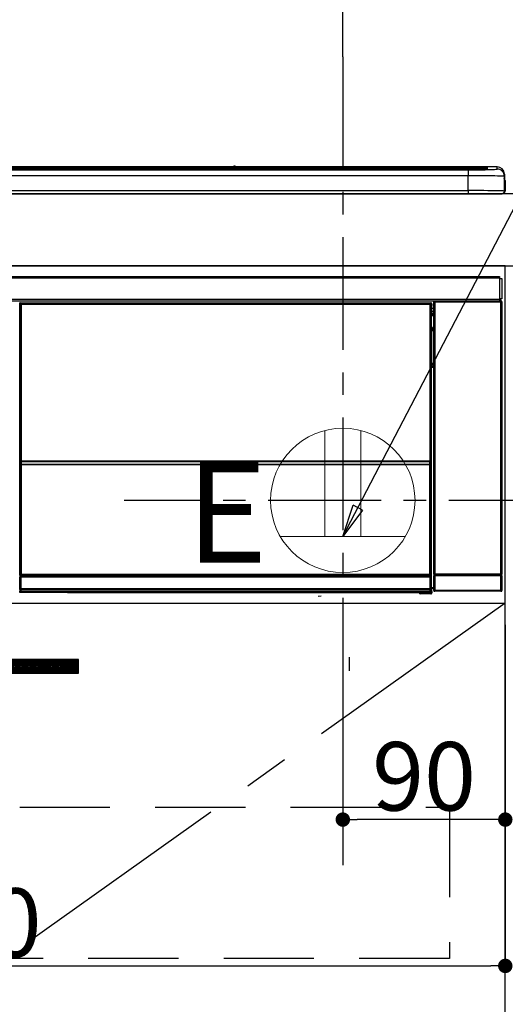
# Model space of a CAD drawing. Extents: x 27948 to 54421, y -25 to 8845.
# Drawn here: x 44036 to 44305, y 2578 to 3124 of the extents above; entities that cross this region are included whole.
import ezdxf

# ---------------------------------------------------------------- set-up
doc = ezdxf.new("R2010")
doc.units = 0
doc.header["$LTSCALE"] = 50
doc.header["$MEASUREMENT"] = 0
doc.linetypes.add('CENTER', pattern=[2, 1.25, -0.25, 0.25, -0.25])
doc.linetypes.add('HIDDEN', pattern=[0.375, 0.25, -0.125])
doc.layers.get('0').update_dxf_attribs({"linetype": 'CONTINUOUS'})
doc.layers.get('DEFPOINTS').update_dxf_attribs({"color": 146, "linetype": 'CONTINUOUS'})
for name, color, linetype in [('120-キャビネット（外）', 7, 'CONTINUOUS'), ('121-キャビネット（中）', 253, 'HIDDEN'), ('122-扉', 6, 'CONTINUOUS'), ('123-扉向き', 231, 'CENTER'), ('126-甲板', 2, 'CONTINUOUS'), ('142-把手', 4, 'CONTINUOUS'), ('150-機器', 8, 'CONTINUOUS'), ('160-文字', 254, 'CONTINUOUS'), ('166-寸法B', 11, 'CONTINUOUS')]:
    doc.layers.add(name, color=color, linetype=linetype)
doc.styles.add('KH001', font='msgothic.ttc')
doc.styles.add('ＭＳ ゴシック', font='msgothic.ttc', dxfattribs={"height": 10})
doc.dimstyles.new('KH1xx015', dxfattribs={"dimscale": 10, "dimtxt": 3.8, "dimasz": 0.8, "dimexe": 0.3, "dimexo": 1.2, "dimgap": 0.5, "dimtad": 3, "dimdec": 1, "dimdsep": 46, "dimlunit": 6, "dimtxsty": 'KH001', "dimblk": 'DOT', "dimcen": 1, "dimdle": 1, "dimclrd": 256, "dimclre": 256, "dimclrt": 256, "dimadec": 0, "dimazin": 0, "dimtfac": 1, "dimtdec": 1, "dimtix": 1, "dimtmove": 2, "dimatfit": 3, "dimldrblk": 'CLOSEDBLANK', "dimfxl": 1, "dimtolj": 1, "dimtzin": 0, "dimlwd": -1, "dimlwe": -1, "dimarcsym": 0})
doc.dimstyles.new('KH1xx030', dxfattribs={"dimscale": 30, "dimtxt": 2, "dimasz": 0.6, "dimexe": 0.3, "dimexo": 1.2, "dimgap": 0.5, "dimtad": 3, "dimdec": 1, "dimdsep": 46, "dimlunit": 6, "dimtxsty": 'KH001', "dimblk": 'DOT', "dimcen": 1, "dimdle": 1, "dimclrd": 256, "dimclre": 256, "dimclrt": 256, "dimadec": 0, "dimazin": 0, "dimtfac": 1, "dimtdec": 1, "dimtix": 1, "dimtmove": 2, "dimatfit": 3, "dimldrblk": 'CLOSEDBLANK', "dimfxl": 1, "dimtolj": 1, "dimtzin": 0, "dimlwd": -1, "dimlwe": -1, "dimarcsym": 0})

# ---------------------------------------------------------------- blocks, each defined once
blk = doc.blocks.new('_Dot')
at = {"color": 0, "linetype": 'ByBlock', "lineweight": -2}
blk.add_line((-0.5, 0), (-1, 0), dxfattribs=at)
at = {"color": 0, "linetype": 'ByBlock', "const_width": 0.5}
blk.add_lwpolyline([(-0.25, 0, 1), (0.25, 0, 1)], format="xyb", close=True, dxfattribs=at)
blk = doc.blocks.new('*D89')
at = {"layer": '166-寸法B', "transparency": 16777216}
for p, q in [((43532.66, 3063.49), (43532.66, 3382.97)), ((44214.66, 3103.47), (44214.66, 3382.97)), ((43550.66, 3373.97), (44196.66, 3373.97))]:
    blk.add_line(p, q, dxfattribs=at)
at = {"layer": 'DEFPOINTS', "color": 0, "transparency": 16777216}
for p in [(44214.66, 3373.97), (44214.66, 3067.47), (43532.66, 3027.49)]:
    blk.add_point(p, dxfattribs=at)
at = {"layer": '166-寸法B', "transparency": 16777216, "xscale": 18, "yscale": 18, "zscale": 18, "rotation": 180}
blk.add_blockref('_Dot', (43532.66, 3373.97), dxfattribs=at)
at = {"layer": '166-寸法B', "transparency": 16777216, "xscale": 18, "yscale": 18, "zscale": 18}
blk.add_blockref('_Dot', (44214.66, 3373.97), dxfattribs=at)
at = {"layer": '166-寸法B', "transparency": 16777216, "insert": (43873.66, 3418.97), "char_height": 60, "attachment_point": 5, "style": 'KH001'}
blk.add_mtext('\\A1;682', dxfattribs=at)
blk = doc.blocks.new('_ClosedBlank')
at = {"color": 0, "linetype": 'ByBlock', "lineweight": -2}
for p, q in [((-1, 0.167), (0, 0)), ((-1, 0.167), (-1, -0.167)), ((0, 0), (-1, -0.167))]:
    blk.add_line(p, q, dxfattribs=at)
blk = doc.blocks.new('*D95')
at = {"layer": 'DEFPOINTS', "transparency": 16777216}
for p, q in [((44214.66, 2788.49), (44214.66, 2677.53)), ((44304.66, 2788.49), (44304.66, 2677.53)), ((44296.66, 2680.53), (44222.66, 2680.53))]:
    blk.add_line(p, q, dxfattribs=at)
at = {"layer": 'DEFPOINTS', "color": 0, "transparency": 16777216}
for p in [(44214.66, 2800.49), (44304.66, 2800.49), (44214.66, 2680.53)]:
    blk.add_point(p, dxfattribs=at)
at = {"layer": 'DEFPOINTS', "transparency": 16777216, "xscale": 8, "yscale": 8, "zscale": 8, "rotation": 180}
blk.add_blockref('_Dot', (44214.66, 2680.53), dxfattribs=at)
at = {"layer": 'DEFPOINTS', "transparency": 16777216, "xscale": 8, "yscale": 8, "zscale": 8}
blk.add_blockref('_Dot', (44304.66, 2680.53), dxfattribs=at)
at = {"layer": 'DEFPOINTS', "transparency": 16777216, "insert": (44259.66, 2704.53), "char_height": 38, "attachment_point": 5, "style": 'KH001'}
blk.add_mtext('\\A1;90', dxfattribs=at)
blk = doc.blocks.new('*D96')
at = {"layer": 'DEFPOINTS', "transparency": 16777216}
for p, q in [((43704.66, 2788.49), (43704.66, 2596.42)), ((44304.66, 2788.49), (44304.66, 2596.42)), ((43712.66, 2599.42), (44296.66, 2599.42))]:
    blk.add_line(p, q, dxfattribs=at)
at = {"layer": 'DEFPOINTS', "color": 0, "transparency": 16777216}
for p in [(43704.66, 2800.49), (44304.66, 2800.49), (44304.66, 2599.42)]:
    blk.add_point(p, dxfattribs=at)
at = {"layer": 'DEFPOINTS', "transparency": 16777216, "xscale": 8, "yscale": 8, "zscale": 8, "rotation": 180}
blk.add_blockref('_Dot', (43704.66, 2599.42), dxfattribs=at)
at = {"layer": 'DEFPOINTS', "transparency": 16777216, "xscale": 8, "yscale": 8, "zscale": 8}
blk.add_blockref('_Dot', (44304.66, 2599.42), dxfattribs=at)
at = {"layer": 'DEFPOINTS', "transparency": 16777216, "insert": (44004.66, 2623.42), "char_height": 38, "attachment_point": 5, "style": 'KH001'}
blk.add_mtext('\\A1;600', dxfattribs=at)
blk = doc.blocks.new('HT-F6S_S')
at = {"layer": '150-機器', "color": 13, "linetype": 'Continuous'}
for p, q in [((-284.5, 14.86), (284.5, 14.86)), ((284.5, 14.36), (-284.5, 14.36)), ((234.74, 13.83), (-284, 13.83)), ((279.5, 13.42), (-279.5, 13.42)), ((279.5, 13.42), (-279.5, 13.42)), ((-279.5, 13.25), (279.5, 13.25)), ((149.27, 14.93), (-149.27, 14.93)), ((149.27, 14.93), (-149.27, 14.93)), ((31.34, 13.58), (20.34, 13.58)), ((32.34, 13.56), (32.34, 13.42)), ((32.34, 13.42), (32.34, 13.56)), ((38.34, 13.56), (38.34, 13.42)), ((69.34, 13.58), (39.34, 13.58)), ((70.34, 13.56), (70.34, 13.42)), ((70.34, 13.42), (70.34, 13.56)), ((122.75, 13.56), (122.75, 13.42)), ((134.75, 13.58), (123.75, 13.58)), ((135.75, 13.42), (135.75, 13.56)), ((135.75, 13.56), (135.75, 13.42)), ((141.75, 13.56), (141.75, 13.42)), ((172.75, 13.58), (142.75, 13.58)), ((149.26, 14.89), (149.26, 14.89)), ((149.26, 14.89), (149.31, 14.88)), ((149.31, 14.88), (149.48, 14.88)), ((149.48, 14.88), (149.72, 14.87)), ((149.72, 14.87), (150, 14.87)), ((150, 14.87), (150.28, 14.87)), ((150.28, 14.87), (150.52, 14.88)), ((150.52, 14.88), (150.69, 14.88)), ((150.69, 14.88), (150.74, 14.89)), ((295.5, 14.93), (150.73, 14.93)), ((295.5, 14.93), (150.73, 14.93)), ((150.74, 14.89), (150.74, 14.89)), ((173.75, 13.56), (173.75, 13.42)), ((173.75, 13.42), (173.75, 13.56)), ((179.75, 13.56), (179.75, 13.42)), ((191.75, 13.58), (180.75, 13.58)), ((192.75, 13.56), (192.75, 13.42)), ((192.75, 13.42), (192.75, 13.56)), ((234.74, 13.9), (234.74, 13.51)), ((234.74, 13.51), (234.74, 13.42)), ((250.74, 13.93), (235.74, 13.93)), ((235.74, 13.48), (250.74, 13.48)), ((235.74, 13.48), (235.74, 13.42)), ((250.74, 13.48), (250.74, 13.42)), ((251.74, 13.51), (251.74, 13.9)), ((251.74, 13.9), (251.74, 13.42)), ((284, 13.83), (251.74, 13.83)), ((251.74, 13.51), (251.74, 13.42)), ((279.5, 13.42), (279.5, 13.42)), ((279.5, 13.25), (279.5, 9.93)), ((284.5, 14.86), (284.5, 14.36)), ((284.5, 13.83), (284.5, 14.36)), ((289.5, 13.61), (289.5, 14.21)), ((289.5, 13.61), (289.5, 14.21)), ((289.9, 13.68), (289.88, 13.68)), ((290, 13.69), (289.9, 13.68)), ((290, 13.69), (289.97, 13.68)), ((290, 14.71), (290, 13.69)), ((295.5, 13.68), (295.5, 14.93)), ((295.5, 14.93), (295.5, 14.93)), ((299.5, 10.93), (299.5, 9.68)), ((299.5, 8.69), (299.5, 10.93)), ((279.5, 9.93), (-279.5, 9.93)), ((279.5, 1.75), (279.5, 9.93)), ((299.5, 9.68), (299.5, 1.5)), ((299.5, 8.69), (299.5, 7)), ((299.5, 7), (299.5, 1.5)), ((299.6, 0.6), (299.6, 7.4)), ((299.9, 7.4), (299.6, 7.4)), ((299.9, 7.4), (299.9, 1.5)), ((299.9, 7.4), (299.9, 7.4)), ((299.9, 1.5), (299.9, 7.4)), ((-298, 0), (298, 0)), ((-279.5, 1.75), (279.5, 1.75)), ((279.5, 1.75), (279.5, 0)), ((299.9, 1.5), (299.9, 1.5)), ((-296.8, -45.78), (296.8, -45.78)), ((296.8, -46.88), (-296.8, -46.88)), ((296.8, -45.78), (296.8, -46.88)), ((296.8, -46.88), (296.8, -46.98)), ((296.8, -46.98), (296.9, -46.98)), ((296.9, -58.28), (296.9, -46.98)), ((296.9, -46.98), (298, -46.98)), ((298, -46.98), (298, -58.28)), ((-296.8, -58.38), (296.8, -58.38)), ((296.8, -59.48), (-296.8, -59.48)), ((260.5, -60.14), (260.33, -59.98)), ((260.33, -59.98), (260.33, -90.43)), ((260.83, -59.48), (260.92, -59.56)), ((260.92, -59.48), (260.92, -59.56)), ((260.92, -59.56), (261, -59.64)), ((261, -59.64), (261, -60.14)), ((261, -59.64), (297.5, -59.64)), ((261.42, -59.57), (261.42, -59.48)), ((261.42, -59.57), (261.92, -59.57)), ((261.92, -59.57), (261.92, -59.48)), ((262.42, -59.56), (262.41, -59.48)), ((262.42, -59.56), (262.42, -59.48)), ((263.25, -59.53), (263.15, -59.48)), ((265.75, -59.53), (263.25, -59.53)), ((265.75, -59.48), (265.75, -59.53)), ((272.75, -59.53), (272.75, -59.48)), ((275.25, -59.53), (272.75, -59.53)), ((275.35, -59.48), (275.25, -59.53)), ((283.83, -59.49), (284.06, -59.6)), ((285.06, -59.61), (285.09, -59.61)), ((286.09, -59.6), (286.2, -59.55)), ((286.2, -59.48), (286.2, -59.55)), ((290.2, -59.55), (290.2, -59.48)), ((290.2, -59.55), (290.31, -59.6)), ((291.31, -59.61), (291.34, -59.61)), ((292.34, -59.6), (292.57, -59.49)), ((295.37, -59.48), (295.45, -59.57)), ((295.45, -59.57), (295.45, -59.48)), ((295.45, -59.57), (296.15, -59.57)), ((296.15, -59.57), (296.15, -59.48)), ((296.9, -58.28), (296.8, -58.28)), ((296.8, -58.28), (296.8, -58.38)), ((296.8, -58.38), (296.8, -59.48)), ((298, -58.28), (296.9, -58.28)), ((297.14, -58.28), (297.14, -59.56)), ((297.31, -59.54), (297.31, -58.28)), ((297.31, -59.54), (297.37, -59.48)), ((297.37, -58.28), (297.37, -59.48)), ((297.67, -59.48), (297.37, -59.48)), ((297.5, -59.64), (297.67, -59.48)), ((297.5, -60.14), (297.5, -59.64)), ((298.17, -59.98), (298, -60.14)), ((298.17, -219.91), (298.17, -59.98)), ((31.09, -61.19), (30.86, -60.96)), ((31.09, -152.19), (31.09, -61.19)), ((31.09, -61.19), (31.17, -61.19)), ((31.17, -61.27), (31.17, -211.5)), ((31.29, -61.39), (31.17, -61.27)), ((31.29, -147.43), (31.29, -61.39)), ((31.29, -61.39), (31.79, -61.39)), ((31.36, -60.46), (31.59, -60.69)), ((31.36, -60.46), (258.74, -60.46)), ((31.59, -60.69), (258.51, -60.69)), ((31.59, -60.69), (31.59, -60.77)), ((31.67, -60.77), (31.79, -60.89)), ((258.43, -60.77), (31.67, -60.77)), ((31.79, -61.39), (31.79, -60.89)), ((31.79, -60.89), (258.31, -60.89)), ((258.31, -61.39), (31.79, -61.39)), ((31.79, -61.39), (31.79, -147.43)), ((258.31, -60.89), (258.43, -60.77)), ((258.31, -61.39), (258.31, -60.89)), ((258.31, -147.43), (258.31, -61.39)), ((258.31, -61.39), (258.81, -61.39)), ((258.51, -60.69), (258.74, -60.46)), ((258.51, -60.69), (258.51, -60.77)), ((258.93, -61.27), (258.81, -61.39)), ((258.81, -61.39), (258.81, -147.43)), ((259.01, -61.19), (258.93, -61.19)), ((258.93, -61.27), (258.93, -75.9)), ((259.24, -60.96), (259.01, -61.19)), ((259.01, -61.19), (259.01, -73.91)), ((259.24, -62.01), (259.17, -62.08)), ((259.17, -62.08), (259.17, -66.48)), ((260.33, -63.7), (259.17, -63.7)), ((259.17, -65.1), (260.33, -65.1)), ((259.24, -60.96), (259.24, -62.01)), ((260.5, -210.75), (260.5, -60.14)), ((260.5, -60.14), (261, -60.14)), ((261, -60.14), (261, -210.75)), ((297.5, -60.14), (261, -60.14)), ((297.5, -210.75), (297.5, -60.14)), ((297.5, -60.14), (298, -60.14)), ((298, -60.14), (298, -210.75)), ((259.16, -74.06), (259.16, -67.6)), ((260.33, -67.6), (259.16, -67.6)), ((260.33, -66.3), (259.17, -66.3)), ((259.17, -66.48), (259.27, -66.59)), ((259.17, -67.1), (259.27, -67)), ((259.17, -67.1), (260.33, -67.1)), ((259.27, -67), (259.27, -66.59)), ((260.33, -66.9), (259.27, -66.9)), ((259.27, -67), (260.33, -67)), ((259.01, -73.91), (258.93, -73.91)), ((259.16, -74.57), (258.93, -74.57)), ((258.93, -74.59), (259.16, -74.59)), ((259.1, -76.07), (258.93, -75.9)), ((259.01, -73.91), (259.16, -74.06)), ((259.1, -76.07), (259.1, -94.33)), ((260.33, -76.07), (259.1, -76.07)), ((259.16, -74.07), (259.16, -74.06)), ((259.16, -74.07), (259.66, -74.07)), ((259.17, -74.56), (259.16, -74.57)), ((259.16, -74.57), (259.16, -74.57)), ((259.16, -75.59), (259.16, -74.57)), ((259.16, -75.59), (259.66, -75.59)), ((259.2, -74.53), (259.17, -74.56)), ((259.25, -74.48), (259.2, -74.53)), ((259.31, -74.42), (259.25, -74.48)), ((259.38, -74.34), (259.31, -74.42)), ((259.47, -74.26), (259.38, -74.34)), ((259.56, -74.16), (259.47, -74.26)), ((259.66, -74.07), (259.56, -74.16)), ((259.66, -74.07), (259.66, -75.59)), ((259.66, -75.59), (259.66, -76.07)), ((259.66, -75.59), (260.33, -75.59)), ((258.93, -94.5), (259.1, -94.33)), ((258.93, -94.5), (258.93, -211)), ((260.33, -95.81), (258.93, -95.81)), ((258.93, -95.83), (260.33, -95.83)), ((258.93, -96.49), (259.01, -96.49)), ((259.16, -96.34), (259.01, -96.49)), ((259.01, -96.49), (259.01, -152.19)), ((259.1, -94.33), (260.33, -94.33)), ((259.16, -96.34), (259.16, -96.33)), ((260.33, -96.33), (259.16, -96.33)), ((259.16, -218.3), (259.16, -96.34)), ((260.33, -95.82), (260.33, -94.33)), ((31.09, -211.54), (31.09, -152.19)), ((31.09, -152.19), (31.17, -152.19)), ((31.29, -148.01), (31.29, -147.43)), ((31.79, -147.43), (31.29, -147.43)), ((31.79, -148.01), (31.29, -148.01)), ((31.34, -150.27), (31.31, -149.01)), ((31.31, -149.01), (31.31, -149.01)), ((31.84, -150.27), (31.34, -150.27)), ((31.34, -211.33), (31.34, -150.27)), ((31.79, -147.43), (31.79, -148.01)), ((31.79, -148.01), (258.31, -148.01)), ((31.81, -148.67), (31.81, -148.51)), ((31.81, -148.51), (258.29, -148.51)), ((31.81, -148.51), (31.81, -148.51)), ((258.29, -148.51), (31.81, -148.51)), ((31.81, -148.67), (31.84, -149.93)), ((258.29, -148.67), (31.81, -148.67)), ((31.84, -149.93), (31.84, -150.27)), ((31.84, -149.93), (258.27, -149.93)), ((258.27, -150.27), (31.84, -150.27)), ((31.84, -150.27), (31.84, -210.83)), ((258.27, -149.93), (258.29, -148.67)), ((258.27, -149.93), (258.27, -150.27)), ((258.27, -210.83), (258.27, -150.27)), ((258.76, -150.27), (258.27, -150.27)), ((258.29, -148.67), (258.29, -148.51)), ((258.29, -148.51), (258.29, -148.51)), ((258.31, -148.01), (258.31, -147.43)), ((258.81, -147.43), (258.31, -147.43)), ((258.81, -148.01), (258.31, -148.01)), ((258.79, -149.01), (258.76, -150.27)), ((258.76, -150.27), (258.76, -210.83)), ((258.79, -149.01), (258.79, -149.01)), ((258.81, -147.43), (258.81, -148.01)), ((258.93, -152.19), (259.01, -152.19)), ((259.01, -152.19), (259.01, -211.54)), ((260.33, -170.46), (260.33, -219.91)), ((31.59, -211.54), (31.09, -211.54)), ((31.15, -212.54), (31.11, -212.54)), ((31.15, -219.32), (31.15, -212.54)), ((31.65, -212.54), (31.15, -212.54)), ((31.34, -211.33), (31.17, -211.5)), ((258.43, -211.5), (31.17, -211.5)), ((31.34, -211.33), (31.35, -211.32)), ((258.27, -211.33), (31.34, -211.33)), ((31.35, -211.32), (31.38, -211.29)), ((31.38, -211.29), (31.42, -211.25)), ((31.42, -211.25), (31.48, -211.18)), ((31.48, -211.18), (31.56, -211.11)), ((31.56, -211.11), (31.65, -211.02)), ((31.59, -211.5), (31.59, -211.54)), ((31.59, -211.54), (258.51, -211.54)), ((31.61, -212.04), (31.65, -212.04)), ((31.65, -211.02), (31.74, -210.93)), ((31.65, -212.04), (31.65, -212.54)), ((31.65, -212.04), (258.45, -212.04)), ((31.65, -212.54), (31.65, -218.83)), ((258.45, -212.54), (31.65, -212.54)), ((31.74, -210.93), (31.84, -210.83)), ((31.84, -210.83), (258.27, -210.83)), ((258.27, -210.83), (258.76, -210.83)), ((258.27, -211.33), (258.27, -210.83)), ((258.43, -211.5), (258.27, -211.33)), ((258.45, -212.04), (258.45, -212.54)), ((258.45, -212.04), (258.49, -212.04)), ((258.45, -218.83), (258.45, -212.54)), ((258.95, -212.54), (258.45, -212.54)), ((258.51, -211.54), (258.51, -211.49)), ((259.01, -211.54), (258.51, -211.54)), ((258.76, -210.83), (258.93, -211)), ((258.95, -212.54), (258.95, -219.32)), ((258.99, -212.54), (258.95, -212.54)), ((260.93, -211.81), (260.43, -211.81)), ((260.43, -219.82), (260.43, -211.81)), ((260.44, -210.81), (260.5, -210.75)), ((260.5, -210.75), (261, -210.75)), ((297.57, -211.81), (260.93, -211.81)), ((260.93, -211.81), (260.93, -219.82)), ((261, -211.25), (260.94, -211.31)), ((260.94, -211.31), (297.56, -211.31)), ((261, -210.75), (297.5, -210.75)), ((261, -211.25), (261, -210.75)), ((297.5, -211.25), (261, -211.25)), ((297.5, -210.75), (297.5, -211.25)), ((297.5, -210.75), (298, -210.75)), ((297.56, -211.31), (297.5, -211.25)), ((298.07, -211.81), (297.57, -211.81)), ((297.57, -219.82), (297.57, -211.81)), ((298, -210.75), (298.06, -210.81)), ((298.07, -211.81), (298.07, -219.82)), ((259.16, -218.3), (260.33, -218.3)), ((30.84, -220.49), (31.2, -220.13)), ((31.2, -219.37), (31.15, -219.32)), ((31.2, -220.13), (31.2, -219.37)), ((31.2, -219.37), (31.7, -219.37)), ((31.2, -220.13), (31.7, -220.13)), ((31.7, -220.63), (31.34, -220.99)), ((57.4, -220.99), (31.34, -220.99)), ((31.66, -218.83), (31.65, -218.83)), ((31.66, -218.83), (31.7, -218.87)), ((31.66, -218.83), (258.44, -218.83)), ((31.7, -219.37), (31.7, -218.87)), ((31.7, -218.87), (258.4, -218.87)), ((258.4, -219.37), (31.7, -219.37)), ((31.7, -219.37), (31.7, -220.13)), ((31.7, -220.13), (258.4, -220.13)), ((31.7, -220.63), (31.7, -220.13)), ((258.4, -220.63), (31.7, -220.63)), ((57.4, -220.99), (57.4, -221)), ((57.4, -221), (252.27, -221)), ((74.03, -220.71), (74.02, -220.94)), ((74.02, -220.94), (231.88, -220.94)), ((231.87, -220.71), (74.03, -220.71)), ((196.31, -223.11), (198.05, -222.92)), ((231.88, -220.94), (231.87, -220.71)), ((252.27, -221.3), (252.27, -220.96)), ((252.77, -221.3), (252.27, -221.3)), ((252.77, -220.95), (258.72, -220.95)), ((252.77, -220.95), (252.77, -221.3)), ((252.77, -221.3), (252.77, -221.8)), ((252.77, -221.3), (258.73, -221.3)), ((258.73, -221.8), (252.77, -221.8)), ((258.4, -218.87), (258.44, -218.83)), ((258.4, -219.37), (258.4, -218.87)), ((258.4, -220.13), (258.4, -219.37)), ((258.4, -219.37), (258.9, -219.37)), ((258.4, -220.13), (258.9, -220.13)), ((258.4, -220.63), (258.4, -220.13)), ((258.72, -220.95), (258.4, -220.63)), ((258.45, -218.83), (258.44, -218.83)), ((258.72, -220.95), (258.73, -220.95)), ((258.73, -221.3), (258.73, -220.95)), ((258.73, -221.8), (258.73, -221.3)), ((259.23, -221.3), (258.73, -221.3)), ((258.77, -221.8), (258.73, -221.8)), ((258.95, -219.32), (258.9, -219.37)), ((258.9, -219.37), (258.9, -220.13)), ((258.9, -220.13), (259.23, -220.46)), ((259.17, -218.8), (259.27, -218.9)), ((260.33, -218.8), (259.17, -218.8)), ((259.23, -220.46), (259.23, -221.3)), ((259.23, -221.3), (259.27, -221.3)), ((259.27, -221.3), (259.27, -218.9)), ((260.33, -218.9), (259.27, -218.9)), ((260.33, -219.91), (260.43, -219.82)), ((260.93, -219.82), (260.43, -219.82)), ((260.93, -220.32), (260.83, -220.41)), ((297.67, -220.41), (260.83, -220.41)), ((260.93, -219.82), (260.93, -220.32)), ((260.93, -219.82), (297.57, -219.82)), ((297.57, -220.32), (260.93, -220.32)), ((297.57, -220.32), (297.57, -219.82)), ((298.07, -219.82), (297.57, -219.82)), ((297.67, -220.41), (297.57, -220.32)), ((298.07, -219.82), (298.17, -219.91))]:
    blk.add_line(p, q, dxfattribs=at)
for points in [[(279.5, 13.25), (281.49, 13.26), (283.46, 13.27), (285.36, 13.28), (287.17, 13.31), (288.86, 13.33), (290.41, 13.37), (291.78, 13.41), (292.96, 13.45), (293.94, 13.5), (294.68, 13.55), (295.19, 13.6), (295.46, 13.65), (295.5, 13.68)], [(299.5, 9.68), (299.34, 9.71), (298.88, 9.74), (298.11, 9.77), (297.05, 9.8), (295.72, 9.83), (294.13, 9.85), (292.32, 9.87), (290.31, 9.89), (288.12, 9.9), (285.81, 9.92), (283.39, 9.92), (280.91, 9.93), (279.5, 9.93)], [(299.5, 1.5), (299.34, 1.53), (298.88, 1.56), (298.11, 1.59), (297.05, 1.62), (295.72, 1.65), (294.13, 1.67), (292.32, 1.69), (290.31, 1.71), (288.12, 1.73), (285.81, 1.74), (283.39, 1.75), (280.91, 1.75), (279.5, 1.75)], [(260.83, -59.48), (260.77, -59.49), (260.71, -59.5), (260.65, -59.52), (260.59, -59.54), (260.54, -59.58), (260.49, -59.62), (260.45, -59.66), (260.41, -59.71), (260.38, -59.77), (260.36, -59.82), (260.34, -59.88), (260.34, -59.95), (260.33, -59.98)], [(265.75, -59.53), (265.78, -59.54), (265.86, -59.54), (265.99, -59.54), (266.18, -59.55), (266.41, -59.55), (266.69, -59.55), (267.01, -59.56), (267.36, -59.56), (267.74, -59.56), (268.15, -59.56), (268.57, -59.56), (269, -59.56), (269.44, -59.56), (269.87, -59.56), (270.3, -59.56), (270.71, -59.56), (271.09, -59.56), (271.45, -59.56), (271.77, -59.55), (272.05, -59.55), (272.29, -59.55), (272.49, -59.55), (272.63, -59.54), (272.71, -59.54), (272.75, -59.53), (272.75, -59.53)], [(283.83, -59.49), (283.82, -59.49), (283.8, -59.49), (283.76, -59.49), (283.7, -59.49), (283.63, -59.48), (283.55, -59.48), (283.46, -59.48), (283.36, -59.48), (283.25, -59.48), (283.13, -59.48), (283.01, -59.48), (282.89, -59.48), (282.83, -59.48)], [(284.06, -59.6), (284.07, -59.6), (284.1, -59.61), (284.14, -59.61), (284.19, -59.61), (284.26, -59.61), (284.34, -59.61), (284.43, -59.61), (284.53, -59.61), (284.64, -59.61), (284.76, -59.61), (284.88, -59.61), (285.01, -59.61), (285.06, -59.61)], [(285.09, -59.61), (285.22, -59.61), (285.34, -59.61), (285.46, -59.61), (285.57, -59.61), (285.68, -59.61), (285.78, -59.61), (285.86, -59.61), (285.94, -59.61), (286, -59.61), (286.04, -59.61), (286.08, -59.61), (286.09, -59.6), (286.09, -59.6)], [(286.2, -59.55), (286.21, -59.55), (286.25, -59.56), (286.33, -59.56), (286.43, -59.56), (286.56, -59.56), (286.71, -59.56), (286.89, -59.56), (287.09, -59.57), (287.31, -59.57), (287.54, -59.57), (287.78, -59.57), (288.02, -59.57), (288.27, -59.57), (288.52, -59.57), (288.77, -59.57), (289, -59.57), (289.22, -59.57), (289.43, -59.56), (289.62, -59.56), (289.78, -59.56), (289.92, -59.56), (290.04, -59.56), (290.12, -59.56), (290.17, -59.55), (290.2, -59.55), (290.2, -59.55)], [(290.31, -59.6), (290.32, -59.6), (290.34, -59.61), (290.38, -59.61), (290.44, -59.61), (290.5, -59.61), (290.59, -59.61), (290.68, -59.61), (290.78, -59.61), (290.89, -59.61), (291.01, -59.61), (291.13, -59.61), (291.25, -59.61), (291.31, -59.61)], [(291.34, -59.61), (291.46, -59.61), (291.59, -59.61), (291.71, -59.61), (291.82, -59.61), (291.92, -59.61), (292.02, -59.61), (292.11, -59.61), (292.18, -59.61), (292.24, -59.61), (292.29, -59.61), (292.32, -59.61), (292.34, -59.6), (292.34, -59.6)], [(293.57, -59.48), (293.44, -59.48), (293.32, -59.48), (293.2, -59.48), (293.09, -59.48), (292.98, -59.48), (292.89, -59.48), (292.8, -59.48), (292.73, -59.49), (292.66, -59.49), (292.62, -59.49), (292.59, -59.49), (292.57, -59.49), (292.57, -59.49)], [(296.15, -59.57), (296.27, -59.57), (296.39, -59.57), (296.51, -59.57), (296.63, -59.57), (296.73, -59.57), (296.83, -59.57), (296.91, -59.57), (296.99, -59.56), (297.05, -59.56), (297.09, -59.56), (297.13, -59.56), (297.14, -59.56)], [(297.14, -59.56), (297.31, -59.54)], [(298.17, -59.98), (298.16, -59.92), (298.15, -59.86), (298.13, -59.8), (298.1, -59.74), (298.07, -59.69), (298.03, -59.64), (297.99, -59.6), (297.94, -59.56), (297.88, -59.53), (297.82, -59.51), (297.76, -59.49), (297.7, -59.48), (297.67, -59.48)], [(31.36, -60.46), (31.3, -60.47), (31.24, -60.48), (31.18, -60.5), (31.12, -60.52), (31.07, -60.56), (31.02, -60.6), (30.98, -60.64), (30.94, -60.69), (30.91, -60.75), (30.89, -60.81), (30.87, -60.87), (30.86, -60.93), (30.86, -60.96)], [(31.67, -60.77), (31.61, -60.77), (31.55, -60.78), (31.49, -60.8), (31.43, -60.83), (31.38, -60.86), (31.33, -60.9), (31.29, -60.95), (31.25, -61), (31.22, -61.05), (31.19, -61.11), (31.18, -61.17), (31.17, -61.23), (31.17, -61.27)], [(258.93, -61.27), (258.93, -61.21), (258.92, -61.15), (258.9, -61.09), (258.87, -61.03), (258.84, -60.98), (258.8, -60.93), (258.75, -60.89), (258.7, -60.85), (258.65, -60.82), (258.59, -60.79), (258.53, -60.78), (258.47, -60.77), (258.43, -60.77)], [(259.24, -60.96), (259.23, -60.9), (259.22, -60.84), (259.2, -60.78), (259.18, -60.72), (259.14, -60.67), (259.1, -60.62), (259.06, -60.58), (259.01, -60.54), (258.95, -60.51), (258.89, -60.49), (258.83, -60.47), (258.77, -60.46), (258.74, -60.46)], [(259.17, -67.1), (259.17, -67.11), (259.17, -67.12), (259.16, -67.14), (259.16, -67.17), (259.16, -67.2), (259.16, -67.24), (259.16, -67.29), (259.16, -67.34), (259.16, -67.4), (259.16, -67.45), (259.16, -67.51), (259.16, -67.58), (259.16, -67.6)], [(258.93, -74.49), (258.98, -74.45), (259.03, -74.41), (259.06, -74.36), (259.1, -74.3), (259.12, -74.25), (259.14, -74.19), (259.16, -74.13), (259.16, -74.07)], [(259.16, -96.33), (259.15, -96.27), (259.14, -96.21), (259.12, -96.15), (259.1, -96.09), (259.06, -96.04), (259.02, -95.99), (258.98, -95.95), (258.93, -95.91)], [(31.29, -148.01), (31.29, -148.13), (31.29, -148.26), (31.29, -148.37), (31.29, -148.49), (31.29, -148.59), (31.3, -148.69), (31.3, -148.78), (31.3, -148.85), (31.3, -148.91), (31.3, -148.96), (31.31, -148.99), (31.31, -149.01), (31.31, -149.01)], [(31.79, -148.01), (31.79, -148.07), (31.79, -148.13), (31.79, -148.19), (31.79, -148.25), (31.79, -148.3), (31.8, -148.35), (31.8, -148.39), (31.8, -148.43), (31.8, -148.46), (31.8, -148.48), (31.81, -148.5), (31.81, -148.51), (31.81, -148.51)], [(258.29, -148.51), (258.29, -148.5), (258.3, -148.49), (258.3, -148.47), (258.3, -148.44), (258.3, -148.41), (258.3, -148.37), (258.3, -148.32), (258.31, -148.27), (258.31, -148.22), (258.31, -148.16), (258.31, -148.1), (258.31, -148.04), (258.31, -148.01)], [(258.79, -149.01), (258.79, -149), (258.8, -148.97), (258.8, -148.93), (258.8, -148.88), (258.8, -148.81), (258.8, -148.73), (258.8, -148.64), (258.81, -148.53), (258.81, -148.42), (258.81, -148.31), (258.81, -148.19), (258.81, -148.06), (258.81, -148.01)], [(31.09, -211.54), (31.09, -211.66), (31.09, -211.79), (31.1, -211.91), (31.1, -212.02), (31.1, -212.12), (31.1, -212.22), (31.1, -212.31), (31.1, -212.38), (31.1, -212.44), (31.11, -212.49), (31.11, -212.52), (31.11, -212.54), (31.11, -212.54)], [(31.59, -211.54), (31.59, -211.6), (31.59, -211.66), (31.6, -211.72), (31.6, -211.78), (31.6, -211.83), (31.6, -211.88), (31.6, -211.92), (31.6, -211.96), (31.6, -211.99), (31.61, -212.01), (31.61, -212.03), (31.61, -212.04), (31.61, -212.04)], [(258.43, -211.5), (258.49, -211.5), (258.55, -211.48), (258.61, -211.47), (258.67, -211.44), (258.72, -211.41), (258.77, -211.37), (258.81, -211.32), (258.85, -211.27), (258.88, -211.22), (258.91, -211.16), (258.92, -211.1), (258.93, -211.04), (258.93, -211)], [(258.49, -212.04), (258.49, -212.04), (258.49, -212.02), (258.49, -212), (258.5, -211.98), (258.5, -211.95), (258.5, -211.91), (258.5, -211.86), (258.5, -211.81), (258.5, -211.76), (258.51, -211.7), (258.51, -211.64), (258.51, -211.58), (258.51, -211.54)], [(258.99, -212.54), (258.99, -212.53), (258.99, -212.51), (258.99, -212.47), (259, -212.42), (259, -212.35), (259, -212.27), (259, -212.18), (259, -212.08), (259, -211.97), (259, -211.85), (259.01, -211.73), (259.01, -211.61), (259.01, -211.54)], [(260.44, -210.81), (260.44, -210.82), (260.44, -210.84), (260.44, -210.88), (260.44, -210.93), (260.43, -211), (260.43, -211.08), (260.43, -211.17), (260.43, -211.27), (260.43, -211.38), (260.43, -211.5), (260.43, -211.62), (260.43, -211.75), (260.43, -211.81)], [(260.94, -211.31), (260.94, -211.31), (260.94, -211.32), (260.94, -211.34), (260.94, -211.37), (260.93, -211.4), (260.93, -211.44), (260.93, -211.49), (260.93, -211.54), (260.93, -211.6), (260.93, -211.65), (260.93, -211.71), (260.93, -211.78), (260.93, -211.81)], [(297.57, -211.81), (297.57, -211.74), (297.57, -211.68), (297.57, -211.62), (297.57, -211.57), (297.57, -211.51), (297.57, -211.47), (297.57, -211.42), (297.56, -211.39), (297.56, -211.36), (297.56, -211.33), (297.56, -211.32), (297.56, -211.31), (297.56, -211.31)], [(298.07, -211.81), (298.07, -211.68), (298.07, -211.56), (298.07, -211.44), (298.07, -211.33), (298.07, -211.22), (298.07, -211.13), (298.07, -211.04), (298.06, -210.97), (298.06, -210.91), (298.06, -210.86), (298.06, -210.83), (298.06, -210.81), (298.06, -210.81)], [(259.16, -218.3), (259.16, -218.36), (259.16, -218.42), (259.16, -218.48), (259.16, -218.54), (259.16, -218.59), (259.16, -218.64), (259.16, -218.68), (259.16, -218.72), (259.16, -218.75), (259.17, -218.77), (259.17, -218.79), (259.17, -218.8), (259.17, -218.8)], [(30.84, -220.49), (30.84, -220.55), (30.85, -220.62), (30.87, -220.67), (30.9, -220.73), (30.93, -220.78), (30.97, -220.83), (31.02, -220.88), (31.07, -220.91), (31.12, -220.94), (31.18, -220.97), (31.24, -220.98), (31.3, -220.99), (31.34, -220.99)], [(31.65, -218.83), (31.59, -218.84), (31.53, -218.85), (31.47, -218.87), (31.41, -218.9), (31.36, -218.93), (31.31, -218.97), (31.27, -219.01), (31.23, -219.06), (31.2, -219.12), (31.18, -219.18), (31.16, -219.24), (31.15, -219.3), (31.15, -219.32)], [(252.77, -220.95), (252.71, -220.95), (252.65, -220.95), (252.59, -220.95), (252.53, -220.95), (252.48, -220.95), (252.43, -220.95), (252.39, -220.95), (252.35, -220.95), (252.32, -220.95), (252.3, -220.95), (252.28, -220.95), (252.27, -220.96), (252.27, -220.96)], [(258.95, -219.32), (258.94, -219.26), (258.93, -219.2), (258.91, -219.14), (258.88, -219.09), (258.85, -219.04), (258.81, -218.99), (258.76, -218.95), (258.71, -218.91), (258.66, -218.88), (258.6, -218.86), (258.54, -218.84), (258.47, -218.83), (258.45, -218.83)], [(258.73, -220.95), (258.79, -220.94), (258.85, -220.93), (258.91, -220.91), (258.97, -220.88), (259.02, -220.85), (259.07, -220.81), (259.11, -220.76), (259.15, -220.71), (259.18, -220.66), (259.2, -220.6), (259.22, -220.54), (259.23, -220.48), (259.23, -220.46)], [(258.77, -221.8), (258.83, -221.8), (258.89, -221.78), (258.95, -221.77), (259.01, -221.74), (259.06, -221.71), (259.11, -221.67), (259.16, -221.62), (259.19, -221.57), (259.22, -221.52), (259.25, -221.46), (259.26, -221.4), (259.27, -221.34), (259.27, -221.3)], [(260.33, -219.91), (260.34, -219.98), (260.35, -220.04), (260.37, -220.1), (260.4, -220.15), (260.43, -220.21), (260.47, -220.25), (260.51, -220.3), (260.56, -220.33), (260.62, -220.36), (260.68, -220.39), (260.74, -220.4), (260.8, -220.41), (260.83, -220.41)], [(297.67, -220.41), (297.73, -220.41), (297.79, -220.4), (297.85, -220.38), (297.91, -220.35), (297.96, -220.32), (298.01, -220.28), (298.05, -220.23), (298.09, -220.18), (298.12, -220.13), (298.14, -220.07), (298.16, -220.01), (298.16, -219.95), (298.17, -219.91)]]:
    blk.add_lwpolyline(points, dxfattribs=at)
for centre, radius, start, end in [((31.59, 4.01), 9.57, 85.5056, 91.4953), ((39.09, 4.01), 9.57, 88.5047, 94.4944), ((69.59, 4.01), 9.57, 85.5057, 91.4953), ((123.5, 4.01), 9.57, 88.5047, 94.4943), ((135, 4.01), 9.57, 85.5056, 91.4953), ((142.5, 4.01), 9.57, 88.5048, 94.4942), ((150, 14.59), 0.801, 22.0578, 157.9422), ((173, 4.01), 9.57, 85.5056, 91.4953), ((180.5, 4.01), 9.57, 88.5048, 94.4942), ((192, 4.02), 9.57, 85.5055, 91.4954), ((235.49, 4.36), 9.57, 88.5048, 94.4942), ((235.49, 23.05), 9.57, 265.5055, 271.4955), ((250.99, 4.36), 9.57, 85.5056, 91.4954), ((250.99, 23.05), 9.57, 268.5046, 274.4944), ((282.09, 117.08), 103.7, 268.5666, 274.3531), ((285.25, -34.02), 47.87, 85.5056, 91.4954), ((285.88, -37.56), 52.43, 85.4928, 91.5082), ((285.56, -35.83), 50.2, 85.4947, 91.2065), ((290, 14.21), 0.5, 89.9908, 179.9902), ((295.5, 10.93), 4, 0.0101, 90.0097), ((295.5, 9.68), 4, 0.0093, 90.0101), ((297.9, 7.4), 1.7, 0, 29.3834), ((297.9, 7.4), 2, 0, 40.1199), ((297.9, 7.4), 2, 0, 39.8808), ((298, 1.5), 1.5, 270, 0), ((298, 1.5), 1.5, 270, 0), ((298.4, 1.5), 1.5, 270, 323.1301), ((298.4, 1.5), 1.5, 270, 323.1301), ((298.4, 1.5), 1.5, 323.0852, 0.046), ((298.4, 1.5), 1.5, 323.1662, 359.965), ((261, -60.14), 0.5, 90.0076, 179.9911), ((261.29, -44.94), 14.63, 268.525, 270.4838), ((262.05, -45.24), 14.33, 269.5002, 271.4996), ((297.5, -60.14), 0.5, 0.0069, 89.9944), ((31.59, -61.19), 0.5, 90.0208, 179.9796), ((31.79, -61.39), 0.5, 90.0208, 179.9796), ((258.31, -61.39), 0.5, 0.0232, 89.9776), ((258.51, -61.19), 0.5, 0.0184, 89.9825), ((258.51, -73.91), 0.5, 328.2339, 359.986), ((259.66, -75.59), 0.5, 180, 252.7727), ((258.51, -96.49), 0.5, 0.014, 31.7661), ((31.81, -149.01), 0.5, 90.0212, 179.98), ((31.81, -149.01), 0.5, 90.0194, 179.9802), ((31.75, -149.11), 0.452, 82.4823, 167.0985), ((31.78, -150.37), 0.452, 82.4814, 167.0994), ((258.32, -150.37), 0.452, 12.9029, 97.5175), ((258.29, -149.01), 0.5, 0.018, 89.9786), ((258.29, -149.01), 0.5, 0.018, 89.9803), ((258.35, -149.11), 0.452, 12.8952, 97.522), ((31.61, -212.54), 0.5, 90.0062, 180.0034), ((31.65, -212.54), 0.5, 90.006, 180.0036), ((258.26, -210.83), 0.5, 270.0211, 359.9772), ((258.45, -212.54), 0.5, 0, 90), ((258.49, -212.54), 0.5, 0, 90), ((260.94, -210.81), 0.5, 180.0035, 269.9931), ((261, -210.75), 0.5, 180.0072, 269.9945), ((297.5, -210.75), 0.5, 270, 359.9948), ((297.56, -210.81), 0.5, 270.0089, 359.9911), ((31.7, -219.37), 0.5, 90.0191, 179.9803), ((31.7, -220.13), 0.5, 180.0215, 269.9792), ((252.77, -221.3), 0.5, 180, 270), ((258.4, -219.37), 0.5, 0.0228, 89.9789), ((258.4, -220.13), 0.5, 270.0228, 359.9755), ((258.73, -221.3), 0.5, 270, 0.0074), ((260.93, -219.82), 0.5, 180.0096, 269.9921), ((297.57, -219.82), 0.5, 270.0059, 359.9923)]:
    blk.add_arc(centre, radius, start, end, dxfattribs=at)
blk = doc.blocks.new('ｺﾝｾﾝﾄ 展開用')
at = {"layer": '160-文字', "color": 4, "linetype": 'Continuous', "lineweight": 20}
for p, q in [((-20, 34.64), (-20, -34.64)), ((38.73, 10), (-20, 10)), ((38.73, -10), (-20, -10))]:
    blk.add_line(p, q, dxfattribs=at)
blk.add_circle((0, 0), 40, dxfattribs=at)
blk = doc.blocks.new('P256_277')
at = {"layer": '122-扉'}
h = blk.add_hatch(dxfattribs=at)
h.set_pattern_fill('ANSI31', color=256, scale=5, style=0)
h.set_pattern_definition([(45, (-289683.09336, 26709.8852), (-0.4419417382, 0.4419417382), [])])
h.paths.add_polyline_path([(-138.5, 7.5), (-138.5, 0), (138.5, 0), (138.5, 7.5)])
blk.add_lwpolyline([(-138.5, 7.5), (-138.5, 0), (138.5, 0), (138.5, 7.5)], close=True, dxfattribs=at)
at = {"layer": 'DEFPOINTS', "linetype": 'CENTER'}
for p, q in [((0, 14.55), (0, -7.05)), ((9.91, 3.75), (-9.91, 3.75))]:
    blk.add_line(p, q, dxfattribs=at)

msp = doc.modelspace()

# ---------------------------------------------------------------- linework, layer by layer
at = {"layer": '120-キャビネット（外）', "color": 6}
msp.add_lwpolyline([(44304.66, 2987.49), (43554.66, 2987.49), (43554.66, 2267.49), (44304.66, 2267.49)], close=True, dxfattribs=at)
at = {"layer": '121-キャビネット（中）', "color": 13, "ltscale": 4}
msp.add_lwpolyline([(43585.66, 2687.49), (44273.66, 2687.49), (44273.66, 2603.49), (43585.66, 2603.49)], close=True, dxfattribs=at)
at = {"layer": '122-扉'}
for p, q in [((44304.66, 2800.49), (44304.66, 2987.49)), ((43554.66, 2800.49), (44304.66, 2800.49)), ((44218.16, 2770.49), (44218.16, 2762.99))]:
    msp.add_line(p, q, dxfattribs=at)
at = {"layer": '123-扉向き', "ltscale": 2}
msp.add_line((44304.66, 2800.49), (43554.66, 2267.49), dxfattribs=at)
at = {"layer": '126-甲板'}
msp.add_lwpolyline([(45976.66, 3027.49), (43532.66, 3027.49), (43532.66, 2987.49), (45976.66, 2987.49)], close=True, dxfattribs=at)
at = {"layer": 'DEFPOINTS', "linetype": 'CENTER'}
for p, q in [((44214.66, 3103.47), (44214.66, 2655.19)), ((44335.84, 2857.49), (44093.48, 2857.49))]:
    msp.add_line(p, q, dxfattribs=at)

# ---------------------------------------------------------------- block references
at = {"layer": '142-把手'}
msp.add_blockref('P256_277', (43929.66, 2761.74), dxfattribs=at)
at = {"layer": '150-機器'}
msp.add_blockref('HT-F6S_S', (44004.66, 3027.49), dxfattribs=at)
at = {"layer": '160-文字', "rotation": 90}
msp.add_blockref('ｺﾝｾﾝﾄ 展開用', (44214.66, 2857.49), dxfattribs=at)

# ---------------------------------------------------------------- texts
at = {"layer": '160-文字', "color": 4, "lineweight": 0, "insert": (44127.9, 2879.03), "char_height": 56, "attachment_point": 1, "line_spacing_factor": 0.782827, "style": 'ＭＳ ゴシック'}
msp.add_mtext('E', dxfattribs=at)

# ---------------------------------------------------------------- dimensions: what is measured, and where the dimension line sits
at = {"layer": '166-寸法B'}
dim = msp.add_linear_dim(base=(44214.66, 3373.97), p1=(43532.66, 3027.49), p2=(44214.66, 3067.47), dimstyle='KH1xx030', dxfattribs=at)
dim.commit()
dim.dimension.update_dxf_attribs({"geometry": '*D89', "text_midpoint": (43873.66, 3418.97)})
at = {"layer": 'DEFPOINTS'}
for base, p1, p2, picture, middle in [((44304.66, 2599.42), (43704.66, 2800.49), (44304.66, 2800.49), '*D96', (44004.66, 2623.42)), ((44214.66, 2680.53), (44304.66, 2800.49), (44214.66, 2800.49), '*D95', (44259.66, 2704.53))]:
    dim = msp.add_linear_dim(base=base, p1=p1, p2=p2, dimstyle='KH1xx015', dxfattribs=at)
    dim.commit()
    dim.dimension.update_dxf_attribs({"geometry": picture, "text_midpoint": middle})

# ---------------------------------------------------------------- leaders
at = {"layer": '160-文字', "annotation_type": 0, "has_hookline": 1, "hookline_direction": 0, "text_width": 1397.52}
msp.add_leader([(44214.66, 2837.49), (44486.41, 3359.34), (44487.01, 3359.34)], dimstyle='KH1xx030', override={"dimgap": 0.5, "dimtad": 1}, dxfattribs=at)

doc.saveas('drawing.dxf')
